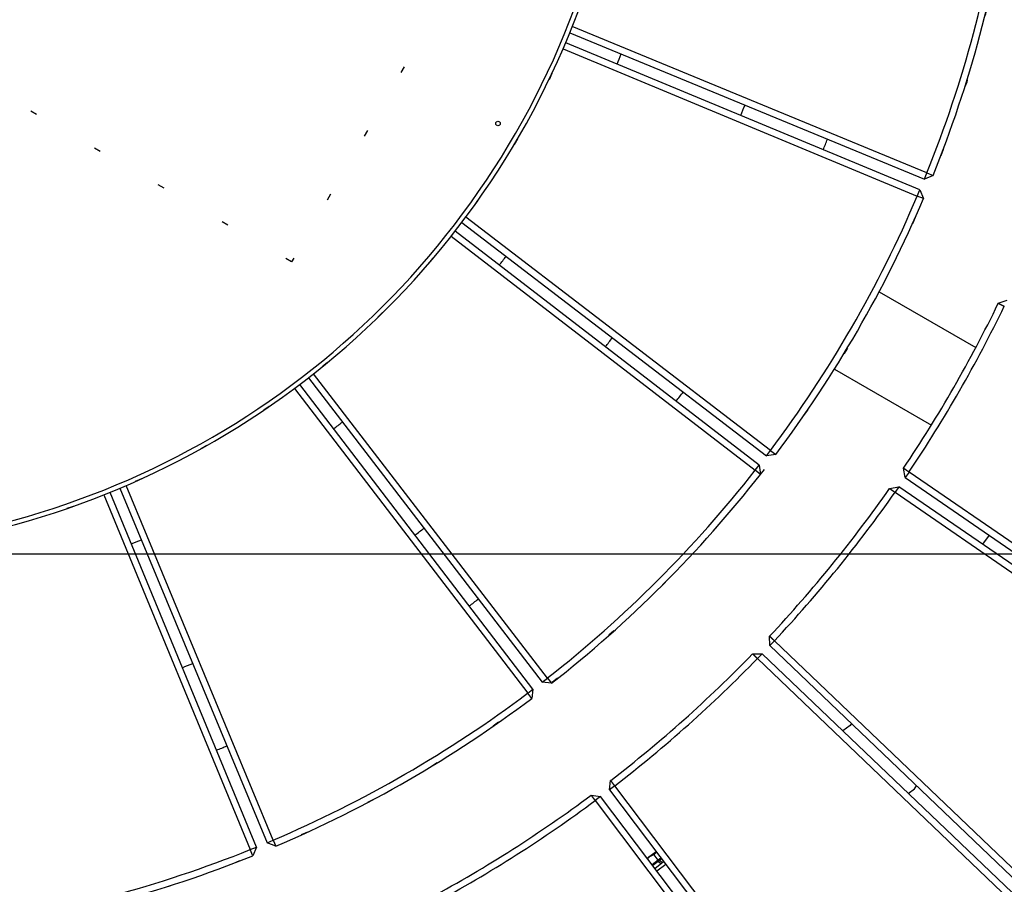
# Model space of a CAD drawing. Extents: x 0 to 420, y 0 to 297.
# Drawn here: x 83 to 98, y 216 to 229 of the extents above; entities that cross this region are included whole.
import ezdxf

# ---------------------------------------------------------------- set-up
doc = ezdxf.new("R2010")
doc.units = 0
doc.linetypes.add('DOT', pattern=[1, 0, -1])
doc.layers.get('0').update_dxf_attribs({"linetype": 'CONTINUOUS'})
doc.layers.add('寸法線', color=4, linetype='CONTINUOUS')

msp = doc.modelspace()

# ---------------------------------------------------------------- linework, layer by layer
at = {"color": 4, "linetype": 'DOT'}
for p, q in [((90.763, 231.017), (87.43, 225.244)), ((87.43, 225.244), (81.656, 228.577))]:
    msp.add_line(p, q, dxfattribs=at)
at = {"color": 4, "linetype": 'CONTINUOUS'}
for p, q in [((96.926, 226.573), (91.626, 228.761)), ((91.488, 228.427), (96.782, 226.227)), ((96.888, 226.48), (96.926, 226.573)), ((96.926, 226.573), (97.018, 226.534)), ((96.782, 226.227), (96.821, 226.319)), ((96.875, 226.189), (96.782, 226.227)), ((94.587, 222.427), (90.034, 225.912)), ((89.815, 225.626), (94.359, 222.13)), ((91.255, 219.027), (87.76, 223.572)), ((87.473, 223.353), (90.959, 218.8)), ((94.527, 222.347), (94.587, 222.427)), ((94.587, 222.427), (94.667, 222.366)), ((94.359, 222.13), (94.421, 222.209)), ((94.439, 222.069), (94.359, 222.13)), ((96.658, 222.104), (96.601, 222.022)), ((104.734, 216.554), (96.658, 222.104)), ((87.157, 216.606), (84.957, 221.901)), ((96.507, 221.884), (96.45, 221.802)), ((96.45, 221.802), (104.527, 216.251)), ((84.624, 221.763), (86.812, 216.463)), ((94.647, 219.584), (94.579, 219.511)), ((101.733, 212.813), (94.647, 219.584)), ((94.463, 219.391), (94.394, 219.319)), ((94.394, 219.319), (101.479, 212.548)), ((91.177, 218.966), (91.255, 219.027)), ((91.255, 219.027), (91.316, 218.948)), ((90.959, 218.8), (91.038, 218.86)), ((91.019, 218.72), (90.959, 218.8)), ((92.26, 217.417), (92.18, 217.356)), ((98.172, 209.601), (92.26, 217.417)), ((92.047, 217.256), (91.967, 217.196)), ((91.967, 217.196), (97.879, 209.38)), ((86.812, 216.463), (86.904, 216.501)), ((87.065, 216.567), (87.157, 216.606)), ((87.157, 216.606), (87.196, 216.514)), ((86.85, 216.371), (86.812, 216.463))]:
    msp.add_line(p, q, dxfattribs=at)
at = {"color": 7, "linetype": 'CONTINUOUS'}
for p, q in [((91.588, 228.668), (96.888, 226.48)), ((96.821, 226.319), (91.527, 228.519)), ((97.018, 226.534), (96.888, 226.48)), ((96.821, 226.319), (96.875, 226.189)), ((89.974, 225.832), (94.527, 222.347)), ((94.421, 222.209), (89.876, 225.704)), ((96.211, 224.797), (97.656, 223.963)), ((97.992, 224.625), (98.126, 224.672)), ((95.544, 223.643), (96.992, 222.807)), ((91.038, 218.86), (87.553, 223.413)), ((87.681, 223.51), (91.177, 218.966)), ((94.667, 222.366), (94.527, 222.347)), ((94.421, 222.209), (94.439, 222.069)), ((96.601, 222.022), (96.575, 222.161)), ((96.601, 222.022), (104.678, 216.471)), ((86.904, 216.501), (84.717, 221.8)), ((84.865, 221.862), (87.065, 216.567)), ((96.367, 221.859), (96.507, 221.884)), ((104.584, 216.334), (96.507, 221.884)), ((97.854, 221.161), (97.756, 221.026)), ((94.579, 219.511), (94.575, 219.653)), ((94.579, 219.511), (101.664, 212.741)), ((94.322, 219.388), (94.463, 219.391)), ((101.549, 212.62), (94.463, 219.391)), ((91.038, 218.86), (91.019, 218.72)), ((91.316, 218.948), (91.177, 218.966)), ((95.779, 218.319), (95.671, 218.237)), ((95.798, 218.346), (95.779, 218.319)), ((92.18, 217.356), (92.199, 217.497)), ((92.18, 217.356), (98.092, 209.54)), ((96.647, 217.304), (96.739, 217.373)), ((96.739, 217.373), (96.771, 217.416)), ((91.907, 217.276), (92.047, 217.256)), ((97.959, 209.44), (92.047, 217.256)), ((86.904, 216.501), (86.85, 216.371)), ((87.196, 216.514), (87.065, 216.567)), ((92.772, 216.349), (92.747, 216.331)), ((92.88, 216.431), (92.772, 216.349)), ((92.909, 216.306), (92.847, 216.388)), ((92.951, 216.338), (92.909, 216.306)), ((92.961, 216.325), (92.927, 216.299)), ((92.909, 216.306), (92.818, 216.238)), ((92.911, 216.287), (92.828, 216.224)), ((92.858, 216.184), (92.991, 216.285)), ((93.023, 216.242), (92.89, 216.142)), ((92.911, 216.287), (92.927, 216.299)), ((92.911, 216.287), (92.955, 216.258)), ((92.971, 216.27), (92.927, 216.299))]:
    msp.add_line(p, q, dxfattribs=at)
at = {"color": 4}
for points in [[(97.992, 224.625, 0), (97.993, 224.625, 0), (97.994, 224.624, 0), (97.995, 224.624, 0), (97.996, 224.623, 0), (97.997, 224.623, 0), (97.998, 224.622, 0), (97.999, 224.622, 0), (97.999, 224.621, 0), (98.001, 224.621, 0), (98.001, 224.621, 0), (98.002, 224.62, 0), (98.003, 224.62, 0), (98.004, 224.619, 0), (98.005, 224.619, 0), (98.006, 224.618, 0), (98.007, 224.618, 0), (98.008, 224.617, 0), (98.009, 224.617, 0), (98.01, 224.617, 0), (98.011, 224.616, 0), (98.012, 224.616, 0), (98.013, 224.615, 0), (98.014, 224.615, 0), (98.015, 224.614, 0), (98.016, 224.614, 0), (98.017, 224.613, 0), (98.018, 224.613, 0), (98.019, 224.612, 0), (98.019, 224.612, 0), (98.02, 224.612, 0), (98.021, 224.611, 0), (98.022, 224.611, 0), (98.023, 224.61, 0), (98.024, 224.61, 0), (98.025, 224.609, 0), (98.026, 224.609, 0), (98.027, 224.608, 0), (98.028, 224.608, 0), (98.029, 224.608, 0), (98.03, 224.607, 0), (98.031, 224.607, 0), (98.032, 224.606, 0), (98.033, 224.606, 0), (98.034, 224.605, 0), (98.035, 224.605, 0), (98.036, 224.604, 0), (98.037, 224.604, 0), (98.038, 224.603, 0), (98.038, 224.603, 0), (98.04, 224.603, 0), (98.04, 224.602, 0), (98.041, 224.602, 0), (98.042, 224.601, 0), (98.043, 224.601, 0), (98.044, 224.6, 0), (98.045, 224.6, 0), (98.046, 224.599, 0), (98.047, 224.599, 0), (98.048, 224.599, 0), (98.049, 224.598, 0), (98.05, 224.598, 0), (98.051, 224.597, 0), (98.052, 224.597, 0), (98.053, 224.596, 0), (98.054, 224.596, 0), (98.055, 224.595, 0), (98.056, 224.595, 0), (98.057, 224.594, 0), (98.058, 224.594, 0), (98.058, 224.594, 0), (98.059, 224.593, 0), (98.06, 224.593, 0), (98.061, 224.592, 0), (98.062, 224.592, 0), (98.063, 224.591, 0), (98.064, 224.591, 0), (98.065, 224.59, 0), (98.066, 224.59, 0), (98.067, 224.59, 0), (98.068, 224.589, 0), (98.069, 224.589, 0), (98.07, 224.588, 0), (98.071, 224.588, 0), (98.072, 224.587, 0), (98.073, 224.587, 0), (98.074, 224.586, 0), (98.075, 224.586, 0), (98.076, 224.585, 0), (98.077, 224.585, 0), (98.078, 224.585, 0), (98.079, 224.584, 0), (98.079, 224.584, 0), (98.08, 224.583, 0), (98.081, 224.583, 0), (98.082, 224.582, 0)], [(96.657, 222.104, 0), (96.657, 222.105, 0), (96.656, 222.106, 0), (96.655, 222.106, 0), (96.654, 222.107, 0), (96.653, 222.107, 0), (96.652, 222.108, 0), (96.651, 222.109, 0), (96.651, 222.109, 0), (96.65, 222.11, 0), (96.649, 222.11, 0), (96.648, 222.111, 0), (96.647, 222.112, 0), (96.646, 222.112, 0), (96.645, 222.113, 0), (96.644, 222.113, 0), (96.644, 222.114, 0), (96.643, 222.114, 0), (96.642, 222.115, 0), (96.641, 222.116, 0), (96.64, 222.116, 0), (96.639, 222.117, 0), (96.638, 222.117, 0), (96.638, 222.118, 0), (96.637, 222.119, 0), (96.636, 222.119, 0), (96.635, 222.12, 0), (96.634, 222.12, 0), (96.633, 222.121, 0), (96.632, 222.122, 0), (96.632, 222.122, 0), (96.631, 222.123, 0), (96.63, 222.123, 0), (96.629, 222.124, 0), (96.628, 222.125, 0), (96.627, 222.125, 0), (96.626, 222.126, 0), (96.625, 222.126, 0), (96.624, 222.127, 0), (96.624, 222.128, 0), (96.623, 222.128, 0), (96.622, 222.129, 0), (96.621, 222.129, 0), (96.62, 222.13, 0), (96.619, 222.131, 0), (96.618, 222.131, 0), (96.618, 222.132, 0), (96.617, 222.132, 0), (96.616, 222.133, 0), (96.615, 222.134, 0), (96.614, 222.134, 0), (96.613, 222.135, 0), (96.612, 222.135, 0), (96.612, 222.136, 0), (96.611, 222.137, 0), (96.61, 222.137, 0), (96.609, 222.138, 0), (96.608, 222.138, 0), (96.607, 222.139, 0), (96.606, 222.14, 0), (96.605, 222.14, 0), (96.605, 222.141, 0), (96.604, 222.141, 0), (96.603, 222.142, 0), (96.602, 222.143, 0), (96.601, 222.143, 0), (96.6, 222.144, 0), (96.599, 222.144, 0), (96.599, 222.145, 0), (96.598, 222.146, 0), (96.597, 222.146, 0), (96.596, 222.147, 0), (96.595, 222.147, 0), (96.594, 222.148, 0), (96.593, 222.148, 0), (96.592, 222.149, 0), (96.592, 222.15, 0), (96.591, 222.15, 0), (96.59, 222.151, 0), (96.589, 222.151, 0), (96.588, 222.152, 0), (96.587, 222.153, 0), (96.586, 222.153, 0), (96.585, 222.154, 0), (96.585, 222.154, 0), (96.584, 222.155, 0), (96.583, 222.156, 0), (96.582, 222.156, 0), (96.581, 222.157, 0), (96.58, 222.157, 0), (96.579, 222.158, 0), (96.579, 222.159, 0), (96.578, 222.159, 0), (96.577, 222.16, 0), (96.576, 222.16, 0), (96.575, 222.161, 0)], [(96.368, 221.859, 0), (96.368, 221.858, 0), (96.369, 221.858, 0), (96.37, 221.857, 0), (96.371, 221.856, 0), (96.372, 221.856, 0), (96.373, 221.855, 0), (96.374, 221.855, 0), (96.374, 221.854, 0), (96.375, 221.853, 0), (96.376, 221.853, 0), (96.377, 221.852, 0), (96.378, 221.852, 0), (96.379, 221.851, 0), (96.38, 221.85, 0), (96.38, 221.85, 0), (96.381, 221.849, 0), (96.382, 221.849, 0), (96.383, 221.848, 0), (96.384, 221.847, 0), (96.385, 221.847, 0), (96.386, 221.846, 0), (96.386, 221.846, 0), (96.387, 221.845, 0), (96.388, 221.845, 0), (96.389, 221.844, 0), (96.39, 221.843, 0), (96.391, 221.843, 0), (96.392, 221.842, 0), (96.393, 221.842, 0), (96.393, 221.841, 0), (96.394, 221.84, 0), (96.395, 221.84, 0), (96.396, 221.839, 0), (96.397, 221.839, 0), (96.398, 221.838, 0), (96.399, 221.837, 0), (96.4, 221.837, 0), (96.4, 221.836, 0), (96.401, 221.836, 0), (96.402, 221.835, 0), (96.403, 221.834, 0), (96.404, 221.834, 0), (96.405, 221.833, 0), (96.406, 221.833, 0), (96.406, 221.832, 0), (96.407, 221.831, 0), (96.408, 221.831, 0), (96.409, 221.83, 0), (96.41, 221.83, 0), (96.411, 221.829, 0), (96.412, 221.828, 0), (96.412, 221.828, 0), (96.413, 221.827, 0), (96.414, 221.827, 0), (96.415, 221.826, 0), (96.416, 221.825, 0), (96.417, 221.825, 0), (96.418, 221.824, 0), (96.419, 221.824, 0), (96.419, 221.823, 0), (96.42, 221.822, 0), (96.421, 221.822, 0), (96.422, 221.821, 0), (96.423, 221.821, 0), (96.424, 221.82, 0), (96.425, 221.819, 0), (96.425, 221.819, 0), (96.426, 221.818, 0), (96.427, 221.818, 0), (96.428, 221.817, 0), (96.429, 221.816, 0), (96.43, 221.816, 0), (96.431, 221.815, 0), (96.432, 221.815, 0), (96.433, 221.814, 0), (96.433, 221.814, 0), (96.434, 221.813, 0), (96.435, 221.812, 0), (96.436, 221.812, 0), (96.437, 221.811, 0), (96.438, 221.811, 0), (96.439, 221.81, 0), (96.439, 221.809, 0), (96.44, 221.809, 0), (96.441, 221.808, 0), (96.442, 221.808, 0), (96.443, 221.807, 0), (96.444, 221.806, 0), (96.445, 221.806, 0), (96.445, 221.805, 0), (96.446, 221.805, 0), (96.447, 221.804, 0), (96.448, 221.803, 0), (96.449, 221.803, 0), (96.45, 221.802, 0)], [(94.647, 219.584, 0), (94.647, 219.585, 0), (94.646, 219.585, 0), (94.645, 219.586, 0), (94.644, 219.587, 0), (94.643, 219.588, 0), (94.643, 219.588, 0), (94.642, 219.589, 0), (94.641, 219.59, 0), (94.64, 219.59, 0), (94.64, 219.591, 0), (94.639, 219.592, 0), (94.638, 219.593, 0), (94.637, 219.593, 0), (94.636, 219.594, 0), (94.636, 219.595, 0), (94.635, 219.596, 0), (94.634, 219.596, 0), (94.633, 219.597, 0), (94.633, 219.598, 0), (94.632, 219.598, 0), (94.631, 219.599, 0), (94.63, 219.6, 0), (94.63, 219.601, 0), (94.629, 219.601, 0), (94.628, 219.602, 0), (94.627, 219.603, 0), (94.627, 219.604, 0), (94.626, 219.604, 0), (94.625, 219.605, 0), (94.624, 219.606, 0), (94.624, 219.606, 0), (94.623, 219.607, 0), (94.622, 219.608, 0), (94.621, 219.609, 0), (94.621, 219.609, 0), (94.62, 219.61, 0), (94.619, 219.611, 0), (94.618, 219.612, 0), (94.618, 219.612, 0), (94.617, 219.613, 0), (94.616, 219.614, 0), (94.615, 219.614, 0), (94.614, 219.615, 0), (94.614, 219.616, 0), (94.613, 219.617, 0), (94.612, 219.617, 0), (94.611, 219.618, 0), (94.611, 219.619, 0), (94.61, 219.62, 0), (94.609, 219.62, 0), (94.608, 219.621, 0), (94.608, 219.622, 0), (94.607, 219.622, 0), (94.606, 219.623, 0), (94.605, 219.624, 0), (94.605, 219.625, 0), (94.604, 219.625, 0), (94.603, 219.626, 0), (94.602, 219.627, 0), (94.602, 219.628, 0), (94.601, 219.628, 0), (94.6, 219.629, 0), (94.599, 219.63, 0), (94.599, 219.63, 0), (94.598, 219.631, 0), (94.597, 219.632, 0), (94.596, 219.633, 0), (94.595, 219.633, 0), (94.595, 219.634, 0), (94.594, 219.635, 0), (94.593, 219.636, 0), (94.592, 219.636, 0), (94.592, 219.637, 0), (94.591, 219.638, 0), (94.59, 219.638, 0), (94.589, 219.639, 0), (94.589, 219.64, 0), (94.588, 219.641, 0), (94.587, 219.641, 0), (94.586, 219.642, 0), (94.585, 219.643, 0), (94.585, 219.644, 0), (94.584, 219.644, 0), (94.583, 219.645, 0), (94.582, 219.646, 0), (94.582, 219.646, 0), (94.581, 219.647, 0), (94.58, 219.648, 0), (94.579, 219.649, 0), (94.579, 219.649, 0), (94.578, 219.65, 0), (94.577, 219.651, 0), (94.576, 219.652, 0), (94.576, 219.652, 0), (94.575, 219.653, 0)], [(94.322, 219.388, 0), (94.322, 219.387, 0), (94.323, 219.386, 0), (94.324, 219.386, 0), (94.325, 219.385, 0), (94.325, 219.384, 0), (94.326, 219.384, 0), (94.327, 219.383, 0), (94.328, 219.382, 0), (94.328, 219.381, 0), (94.329, 219.381, 0), (94.33, 219.38, 0), (94.331, 219.379, 0), (94.332, 219.378, 0), (94.332, 219.378, 0), (94.333, 219.377, 0), (94.334, 219.376, 0), (94.335, 219.376, 0), (94.335, 219.375, 0), (94.336, 219.374, 0), (94.337, 219.373, 0), (94.338, 219.373, 0), (94.338, 219.372, 0), (94.339, 219.371, 0), (94.34, 219.37, 0), (94.341, 219.37, 0), (94.341, 219.369, 0), (94.342, 219.368, 0), (94.343, 219.368, 0), (94.344, 219.367, 0), (94.344, 219.366, 0), (94.345, 219.365, 0), (94.346, 219.365, 0), (94.347, 219.364, 0), (94.347, 219.363, 0), (94.348, 219.362, 0), (94.349, 219.362, 0), (94.35, 219.361, 0), (94.35, 219.36, 0), (94.351, 219.36, 0), (94.352, 219.359, 0), (94.353, 219.358, 0), (94.353, 219.357, 0), (94.354, 219.357, 0), (94.355, 219.356, 0), (94.356, 219.355, 0), (94.357, 219.354, 0), (94.357, 219.354, 0), (94.358, 219.353, 0), (94.359, 219.352, 0), (94.36, 219.352, 0), (94.36, 219.351, 0), (94.361, 219.35, 0), (94.362, 219.349, 0), (94.363, 219.349, 0), (94.363, 219.348, 0), (94.364, 219.347, 0), (94.365, 219.346, 0), (94.366, 219.346, 0), (94.367, 219.345, 0), (94.367, 219.344, 0), (94.368, 219.344, 0), (94.369, 219.343, 0), (94.37, 219.342, 0), (94.37, 219.341, 0), (94.371, 219.341, 0), (94.372, 219.34, 0), (94.373, 219.339, 0), (94.373, 219.338, 0), (94.374, 219.338, 0), (94.375, 219.337, 0), (94.376, 219.336, 0), (94.376, 219.336, 0), (94.377, 219.335, 0), (94.378, 219.334, 0), (94.379, 219.333, 0), (94.379, 219.333, 0), (94.38, 219.332, 0), (94.381, 219.331, 0), (94.382, 219.33, 0), (94.382, 219.33, 0), (94.383, 219.329, 0), (94.384, 219.328, 0), (94.385, 219.328, 0), (94.385, 219.327, 0), (94.386, 219.326, 0), (94.387, 219.325, 0), (94.388, 219.325, 0), (94.389, 219.324, 0), (94.389, 219.323, 0), (94.39, 219.322, 0), (94.391, 219.322, 0), (94.392, 219.321, 0), (94.392, 219.32, 0), (94.393, 219.32, 0), (94.394, 219.319, 0)], [(92.26, 217.417, 0), (92.259, 217.418, 0), (92.258, 217.419, 0), (92.258, 217.42, 0), (92.257, 217.421, 0), (92.257, 217.421, 0), (92.256, 217.422, 0), (92.255, 217.423, 0), (92.255, 217.424, 0), (92.254, 217.425, 0), (92.253, 217.426, 0), (92.253, 217.427, 0), (92.252, 217.427, 0), (92.251, 217.428, 0), (92.251, 217.429, 0), (92.25, 217.43, 0), (92.25, 217.431, 0), (92.249, 217.432, 0), (92.248, 217.432, 0), (92.248, 217.433, 0), (92.247, 217.434, 0), (92.246, 217.435, 0), (92.246, 217.436, 0), (92.245, 217.437, 0), (92.245, 217.437, 0), (92.244, 217.438, 0), (92.243, 217.439, 0), (92.243, 217.44, 0), (92.242, 217.441, 0), (92.241, 217.442, 0), (92.241, 217.442, 0), (92.24, 217.443, 0), (92.239, 217.444, 0), (92.239, 217.445, 0), (92.238, 217.446, 0), (92.237, 217.447, 0), (92.237, 217.448, 0), (92.236, 217.448, 0), (92.236, 217.449, 0), (92.235, 217.45, 0), (92.234, 217.451, 0), (92.234, 217.452, 0), (92.233, 217.453, 0), (92.232, 217.453, 0), (92.232, 217.454, 0), (92.231, 217.455, 0), (92.231, 217.456, 0), (92.23, 217.457, 0), (92.229, 217.458, 0), (92.229, 217.458, 0), (92.228, 217.459, 0), (92.227, 217.46, 0), (92.227, 217.461, 0), (92.226, 217.462, 0), (92.225, 217.463, 0), (92.225, 217.463, 0), (92.224, 217.464, 0), (92.224, 217.465, 0), (92.223, 217.466, 0), (92.222, 217.467, 0), (92.222, 217.468, 0), (92.221, 217.469, 0), (92.22, 217.469, 0), (92.22, 217.47, 0), (92.219, 217.471, 0), (92.219, 217.472, 0), (92.218, 217.473, 0), (92.217, 217.474, 0), (92.217, 217.474, 0), (92.216, 217.475, 0), (92.215, 217.476, 0), (92.215, 217.477, 0), (92.214, 217.478, 0), (92.213, 217.479, 0), (92.213, 217.479, 0), (92.212, 217.48, 0), (92.212, 217.481, 0), (92.211, 217.482, 0), (92.21, 217.483, 0), (92.21, 217.484, 0), (92.209, 217.484, 0), (92.208, 217.485, 0), (92.208, 217.486, 0), (92.207, 217.487, 0), (92.206, 217.488, 0), (92.206, 217.489, 0), (92.205, 217.489, 0), (92.204, 217.49, 0), (92.204, 217.491, 0), (92.203, 217.492, 0), (92.203, 217.493, 0), (92.202, 217.494, 0), (92.201, 217.494, 0), (92.201, 217.495, 0), (92.2, 217.496, 0), (92.199, 217.497, 0)], [(91.907, 217.276, 0), (91.908, 217.275, 0), (91.908, 217.274, 0), (91.909, 217.273, 0), (91.909, 217.272, 0), (91.91, 217.272, 0), (91.911, 217.271, 0), (91.911, 217.27, 0), (91.912, 217.269, 0), (91.913, 217.268, 0), (91.913, 217.267, 0), (91.914, 217.267, 0), (91.915, 217.266, 0), (91.915, 217.265, 0), (91.916, 217.264, 0), (91.916, 217.263, 0), (91.917, 217.262, 0), (91.918, 217.262, 0), (91.918, 217.261, 0), (91.919, 217.26, 0), (91.92, 217.259, 0), (91.92, 217.258, 0), (91.921, 217.257, 0), (91.922, 217.257, 0), (91.922, 217.256, 0), (91.923, 217.255, 0), (91.924, 217.254, 0), (91.924, 217.253, 0), (91.925, 217.252, 0), (91.925, 217.252, 0), (91.926, 217.251, 0), (91.927, 217.25, 0), (91.927, 217.249, 0), (91.928, 217.248, 0), (91.929, 217.247, 0), (91.929, 217.246, 0), (91.93, 217.246, 0), (91.93, 217.245, 0), (91.931, 217.244, 0), (91.932, 217.243, 0), (91.932, 217.242, 0), (91.933, 217.241, 0), (91.934, 217.241, 0), (91.934, 217.24, 0), (91.935, 217.239, 0), (91.936, 217.238, 0), (91.936, 217.237, 0), (91.937, 217.236, 0), (91.938, 217.236, 0), (91.938, 217.235, 0), (91.939, 217.234, 0), (91.939, 217.233, 0), (91.94, 217.232, 0), (91.941, 217.231, 0), (91.941, 217.231, 0), (91.942, 217.23, 0), (91.942, 217.229, 0), (91.943, 217.228, 0), (91.944, 217.227, 0), (91.944, 217.226, 0), (91.945, 217.225, 0), (91.946, 217.225, 0), (91.946, 217.224, 0), (91.947, 217.223, 0), (91.948, 217.222, 0), (91.948, 217.221, 0), (91.949, 217.22, 0), (91.95, 217.22, 0), (91.95, 217.219, 0), (91.951, 217.218, 0), (91.951, 217.217, 0), (91.952, 217.216, 0), (91.953, 217.215, 0), (91.953, 217.215, 0), (91.954, 217.214, 0), (91.955, 217.213, 0), (91.955, 217.212, 0), (91.956, 217.211, 0), (91.957, 217.21, 0), (91.957, 217.21, 0), (91.958, 217.209, 0), (91.958, 217.208, 0), (91.959, 217.207, 0), (91.96, 217.206, 0), (91.96, 217.205, 0), (91.961, 217.204, 0), (91.962, 217.204, 0), (91.962, 217.203, 0), (91.963, 217.202, 0), (91.963, 217.201, 0), (91.964, 217.2, 0), (91.965, 217.199, 0), (91.965, 217.199, 0), (91.966, 217.198, 0), (91.967, 217.197, 0), (91.967, 217.196, 0)]]:
    msp.add_polyline3d(points, dxfattribs=at)
at = {"color": 7}
for points in [[(92.772, 216.349, 0), (92.772, 216.349, 0), (92.771, 216.349, 0), (92.771, 216.349, 0), (92.771, 216.349, 0), (92.771, 216.348, 0), (92.77, 216.348, 0), (92.77, 216.348, 0), (92.77, 216.348, 0), (92.77, 216.348, 0), (92.769, 216.347, 0), (92.769, 216.347, 0), (92.769, 216.347, 0), (92.769, 216.347, 0), (92.768, 216.347, 0), (92.768, 216.346, 0), (92.768, 216.346, 0), (92.767, 216.346, 0), (92.767, 216.346, 0), (92.767, 216.346, 0), (92.767, 216.345, 0), (92.766, 216.345, 0), (92.766, 216.345, 0), (92.766, 216.345, 0), (92.766, 216.344, 0), (92.766, 216.344, 0), (92.765, 216.344, 0), (92.765, 216.344, 0), (92.765, 216.344, 0), (92.764, 216.343, 0), (92.764, 216.343, 0), (92.764, 216.343, 0), (92.764, 216.343, 0), (92.763, 216.343, 0), (92.763, 216.342, 0), (92.763, 216.342, 0), (92.763, 216.342, 0), (92.763, 216.342, 0), (92.762, 216.342, 0), (92.762, 216.341, 0), (92.762, 216.341, 0), (92.761, 216.341, 0), (92.761, 216.341, 0), (92.761, 216.341, 0), (92.761, 216.34, 0), (92.76, 216.34, 0), (92.76, 216.34, 0), (92.76, 216.34, 0), (92.76, 216.339, 0), (92.76, 216.339, 0), (92.759, 216.339, 0), (92.759, 216.339, 0), (92.759, 216.339, 0), (92.759, 216.338, 0), (92.758, 216.338, 0), (92.758, 216.338, 0), (92.758, 216.338, 0), (92.758, 216.338, 0), (92.757, 216.337, 0), (92.757, 216.337, 0), (92.757, 216.337, 0), (92.757, 216.337, 0), (92.756, 216.336, 0), (92.756, 216.336, 0), (92.756, 216.336, 0), (92.756, 216.336, 0), (92.755, 216.336, 0), (92.755, 216.335, 0), (92.755, 216.335, 0), (92.755, 216.335, 0), (92.754, 216.335, 0), (92.754, 216.334, 0), (92.754, 216.334, 0), (92.754, 216.334, 0), (92.754, 216.334, 0), (92.753, 216.334, 0), (92.753, 216.333, 0), (92.753, 216.333, 0), (92.752, 216.333, 0), (92.752, 216.333, 0), (92.752, 216.332, 0), (92.752, 216.332, 0), (92.752, 216.332, 0), (92.751, 216.332, 0), (92.751, 216.332, 0), (92.751, 216.331, 0), (92.751, 216.331, 0), (92.75, 216.331, 0), (92.75, 216.331, 0), (92.75, 216.33, 0), (92.75, 216.33, 0), (92.749, 216.33, 0), (92.749, 216.33, 0), (92.749, 216.329, 0), (92.749, 216.329, 0), (92.749, 216.329, 0)], [(92.847, 216.388, 0), (92.846, 216.387, 0), (92.846, 216.387, 0), (92.844, 216.387, 0), (92.844, 216.386, 0), (92.843, 216.386, 0), (92.842, 216.386, 0), (92.841, 216.385, 0), (92.84, 216.385, 0), (92.839, 216.385, 0), (92.838, 216.384, 0), (92.837, 216.384, 0), (92.836, 216.384, 0), (92.835, 216.383, 0), (92.834, 216.383, 0), (92.833, 216.383, 0), (92.832, 216.382, 0), (92.832, 216.382, 0), (92.831, 216.381, 0), (92.83, 216.381, 0), (92.829, 216.381, 0), (92.828, 216.38, 0), (92.827, 216.38, 0), (92.826, 216.38, 0), (92.825, 216.379, 0), (92.825, 216.379, 0), (92.824, 216.379, 0), (92.823, 216.378, 0), (92.822, 216.378, 0), (92.821, 216.378, 0), (92.82, 216.377, 0), (92.82, 216.377, 0), (92.819, 216.376, 0), (92.818, 216.376, 0), (92.817, 216.376, 0), (92.816, 216.375, 0), (92.815, 216.375, 0), (92.814, 216.375, 0), (92.814, 216.374, 0), (92.813, 216.374, 0), (92.812, 216.373, 0), (92.811, 216.373, 0), (92.811, 216.373, 0), (92.81, 216.372, 0), (92.809, 216.372, 0), (92.808, 216.372, 0), (92.807, 216.371, 0), (92.806, 216.371, 0), (92.806, 216.37, 0), (92.805, 216.37, 0), (92.804, 216.37, 0), (92.803, 216.369, 0), (92.803, 216.369, 0), (92.802, 216.368, 0), (92.801, 216.368, 0), (92.8, 216.368, 0), (92.8, 216.367, 0), (92.799, 216.367, 0), (92.798, 216.366, 0), (92.797, 216.366, 0), (92.797, 216.365, 0), (92.796, 216.365, 0), (92.795, 216.365, 0), (92.794, 216.364, 0), (92.794, 216.364, 0), (92.793, 216.363, 0), (92.792, 216.363, 0), (92.791, 216.362, 0), (92.791, 216.362, 0), (92.79, 216.362, 0), (92.789, 216.361, 0), (92.789, 216.361, 0), (92.788, 216.36, 0), (92.787, 216.36, 0), (92.786, 216.359, 0), (92.786, 216.359, 0), (92.785, 216.358, 0), (92.784, 216.358, 0), (92.784, 216.358, 0), (92.783, 216.357, 0), (92.782, 216.357, 0), (92.781, 216.356, 0), (92.781, 216.356, 0), (92.78, 216.355, 0), (92.779, 216.355, 0), (92.779, 216.354, 0), (92.778, 216.354, 0), (92.777, 216.353, 0), (92.777, 216.353, 0), (92.776, 216.352, 0), (92.775, 216.352, 0), (92.775, 216.351, 0), (92.774, 216.351, 0), (92.773, 216.35, 0), (92.773, 216.35, 0), (92.772, 216.349, 0)], [(92.882, 216.429, 0), (92.881, 216.429, 0), (92.881, 216.429, 0), (92.88, 216.428, 0), (92.88, 216.428, 0), (92.88, 216.427, 0), (92.879, 216.427, 0), (92.879, 216.427, 0), (92.879, 216.426, 0), (92.878, 216.426, 0), (92.878, 216.425, 0), (92.878, 216.425, 0), (92.877, 216.425, 0), (92.877, 216.424, 0), (92.876, 216.424, 0), (92.876, 216.424, 0), (92.876, 216.423, 0), (92.875, 216.423, 0), (92.875, 216.422, 0), (92.875, 216.422, 0), (92.874, 216.422, 0), (92.874, 216.421, 0), (92.874, 216.421, 0), (92.873, 216.42, 0), (92.873, 216.42, 0), (92.873, 216.42, 0), (92.872, 216.419, 0), (92.872, 216.419, 0), (92.871, 216.418, 0), (92.871, 216.418, 0), (92.871, 216.418, 0), (92.87, 216.417, 0), (92.87, 216.417, 0), (92.87, 216.416, 0), (92.869, 216.416, 0), (92.869, 216.415, 0), (92.868, 216.415, 0), (92.868, 216.415, 0), (92.868, 216.414, 0), (92.867, 216.414, 0), (92.867, 216.413, 0), (92.867, 216.413, 0), (92.866, 216.413, 0), (92.866, 216.412, 0), (92.866, 216.412, 0), (92.865, 216.411, 0), (92.865, 216.411, 0), (92.865, 216.41, 0), (92.864, 216.41, 0), (92.864, 216.41, 0), (92.864, 216.409, 0), (92.863, 216.409, 0), (92.863, 216.408, 0), (92.862, 216.408, 0), (92.862, 216.407, 0), (92.862, 216.407, 0), (92.861, 216.406, 0), (92.861, 216.406, 0), (92.861, 216.405, 0), (92.86, 216.405, 0), (92.86, 216.405, 0), (92.859, 216.404, 0), (92.859, 216.404, 0), (92.859, 216.403, 0), (92.859, 216.403, 0), (92.858, 216.402, 0), (92.858, 216.402, 0), (92.857, 216.401, 0), (92.857, 216.401, 0), (92.857, 216.4, 0), (92.856, 216.4, 0), (92.856, 216.399, 0), (92.856, 216.399, 0), (92.855, 216.399, 0), (92.855, 216.398, 0), (92.855, 216.398, 0), (92.854, 216.397, 0), (92.854, 216.397, 0), (92.853, 216.396, 0), (92.853, 216.396, 0), (92.853, 216.395, 0), (92.852, 216.395, 0), (92.852, 216.394, 0), (92.852, 216.394, 0), (92.851, 216.393, 0), (92.851, 216.393, 0), (92.851, 216.392, 0), (92.85, 216.392, 0), (92.85, 216.391, 0), (92.85, 216.391, 0), (92.849, 216.39, 0), (92.849, 216.39, 0), (92.849, 216.389, 0), (92.848, 216.389, 0), (92.848, 216.388, 0), (92.847, 216.388, 0)]]:
    msp.add_polyline3d(points, dxfattribs=at)
at = {"color": 4, "linetype": 'DOT'}
for radius in [30, 18.333, 12.5]:
    msp.add_circle((80.011, 233.381), radius, dxfattribs=at)
at = {"color": 7, "linetype": 'CONTINUOUS'}
msp.add_circle((90.515, 227.312), 0.0333, dxfattribs=at)
for centre, radius, start, end in [((80.011, 233.381), 12.5, 270.2022, 29.7978), ((80.011, 233.381), 12.433, 270.2033, 29.7967), ((80.011, 233.381), 18.333, 338.073, 351.9031), ((80.011, 233.381), 13.333, 337.134, 337.8333), ((80.011, 233.381), 15.333, 337.173, 337.7984), ((80.011, 233.381), 16.667, 337.1938, 337.7798), ((80.011, 233.381), 18.333, 323.073, 336.9031), ((80.011, 233.381), 13.333, 322.134, 322.8333), ((79.989, 233.337), 20, 326.0267, 334.1763), ((80.011, 233.381), 15.333, 322.173, 322.7984), ((80.011, 233.381), 16.667, 322.1938, 322.7798), ((80.011, 233.381), 13.333, 307.134, 307.8333), ((80.011, 233.381), 18.333, 308.073, 321.9031), ((79.989, 233.337), 20, 316.8267, 324.9763), ((80.011, 233.381), 15.333, 307.173, 307.7984), ((80.011, 233.381), 13.333, 292.134, 292.8333), ((80.011, 233.381), 16.667, 307.1938, 307.7799), ((79.989, 233.337), 20, 307.6267, 315.7763), ((80.011, 233.381), 15.333, 292.173, 292.7984), ((80.011, 233.381), 18.333, 293.073, 306.9031), ((80.011, 233.381), 16.667, 292.1939, 292.7799), ((79.989, 233.337), 20, 298.4267, 306.5763), ((80.011, 233.381), 18.333, 278.073, 291.9031)]:
    msp.add_arc(centre, radius, start, end, dxfattribs=at)
at = {"color": 4, "linetype": 'CONTINUOUS'}
for centre, radius, start, end in [((80.011, 233.381), 18.233, 338.0757, 351.9002), ((80.011, 233.381), 18.233, 323.0757, 336.9002), ((79.989, 233.337), 20.1, 326.0241, 334.1789), ((80.011, 233.381), 18.233, 308.0757, 321.9002), ((79.989, 233.337), 20.1, 316.8241, 324.9789), ((79.989, 233.337), 20.1, 307.6241, 315.7789), ((80.011, 233.381), 18.233, 293.0757, 306.9002), ((79.989, 233.337), 20.1, 298.4241, 306.5789), ((80.011, 233.381), 18.233, 278.0757, 291.9002)]:
    msp.add_arc(centre, radius, start, end, dxfattribs=at)
at = {"layer": '寸法線', "linetype": 'CONTINUOUS'}
msp.add_line((81.011, 220.881), (123.001, 220.881), dxfattribs=at)

doc.saveas('drawing.dxf')
